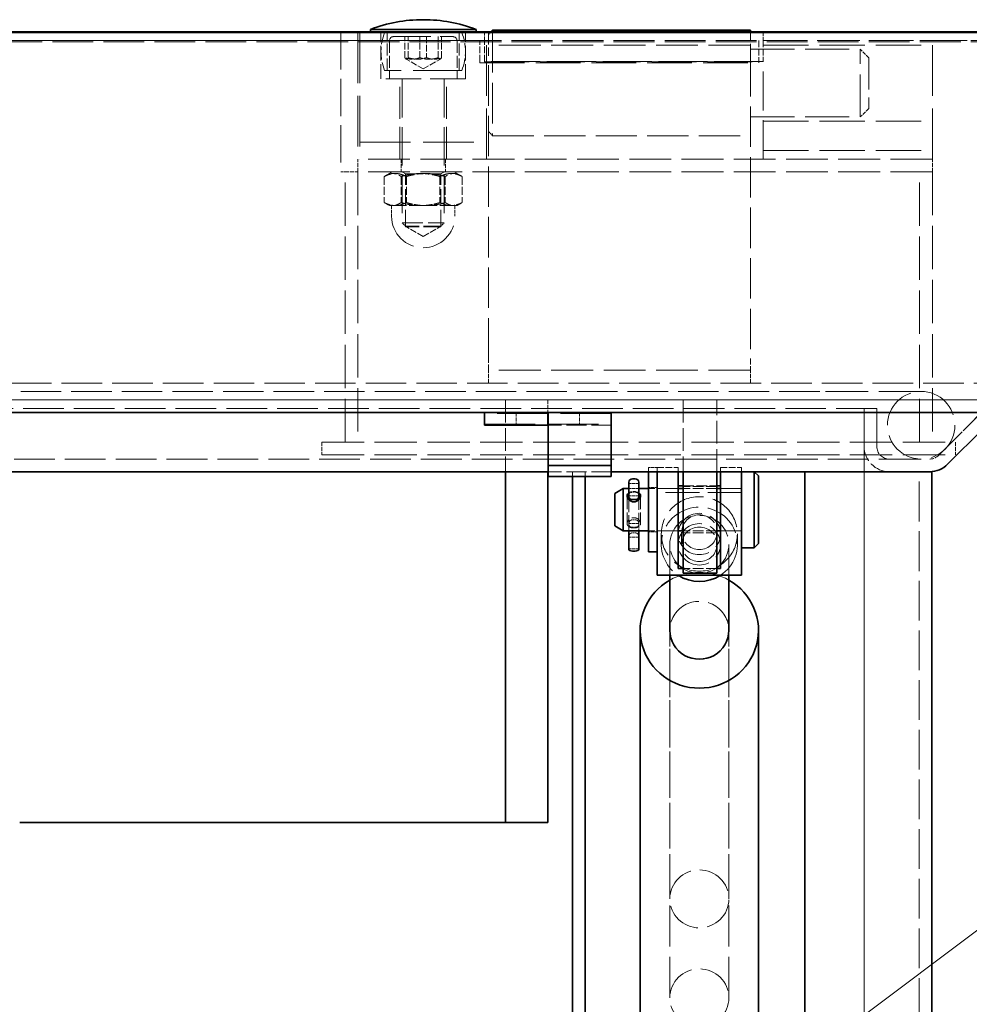
# Model space of a CAD drawing. Units: millimetres. Extents: x 0 to 3607, y 0 to 2100.
# Drawn here: x 2464 to 2689, y 1656 to 1889 of the extents above; entities that cross this region are included whole.
import ezdxf

# ---------------------------------------------------------------- set-up
doc = ezdxf.new("R2010")
doc.units = ezdxf.units.MM
doc.header["$LTSCALE"] = 5
doc.linetypes.add('DASHED_SPACE', pattern=[0.2067, 0.1654, -0.0413])
for name, color, linetype, lineweight, true_color in [('Kóta (ISO)', 5, 'Continuous', 9, 0x0000ff), ('Skrytá (ISO)', 7, 'DASHED_SPACE', 9, 0x0080c0), ('Značka (ISO)', 5, 'Continuous', 9, 0x0000ff)]:
    doc.layers.add(name, color=color, linetype=linetype, lineweight=lineweight, true_color=true_color)
doc.layers.add('Viditelná (ISO)', color=7, linetype='Continuous', lineweight=35)
doc.styles.add('Text popisu (ISO)', font='TAHOMA.TTF')
doc.styles.add('Text poznámky (ISO)', font='TAHOMA.TTF')
doc.dimstyles.new('Výchozí (ISO)', dxfattribs={"dimscale": 5, "dimtxt": 3.5, "dimasz": 2.5, "dimexe": 1, "dimexo": 0, "dimgap": 0.762, "dimtad": 1, "dimrnd": 1e-08, "dimtxsty": 'Text poznámky (ISO)', "dimcen": 0.09, "dimdle": 10, "dimclrd": 256, "dimclre": 256, "dimclrt": 256, "dimazin": 2, "dimtfac": 1.001486, "dimtmove": 0, "dimatfit": 3, "dimfxl": 1, "dimtolj": 1, "dimlwd": -1, "dimlwe": -1, "dimarcsym": 0})

# ---------------------------------------------------------------- blocks, each defined once
blk = doc.blocks.new('*D40')
at = {"layer": 'Defpoints', "color": 0, "transparency": 16777216}
for p in [(1864.13, 1788.42), (2663.84, 1788.42), (2663.84, 1552.89)]:
    blk.add_point(p, dxfattribs=at)
at = {"layer": 'Kóta (ISO)', "transparency": 16777216}
for p, q in [((1864.13, 1788.42), (1864.13, 1547.89)), ((2663.84, 1788.42), (2663.84, 1547.89)), ((2286.58, 1582.61), (2241.39, 1582.61)), ((2241.39, 1582.61), (2241.39, 1556.7)), ((2286.58, 1556.7), (2286.58, 1582.61)), ((2241.39, 1556.7), (2286.58, 1556.7)), ((1876.63, 1552.89), (2651.34, 1552.89))]:
    blk.add_line(p, q, dxfattribs=at)
for points in [[(1876.63, 1554.97), (1876.63, 1550.8), (1864.13, 1552.89)], [(2651.34, 1554.97), (2651.34, 1550.8), (2663.84, 1552.89)]]:
    blk.add_solid(points, dxfattribs=at)
at = {"layer": 'Kóta (ISO)', "transparency": 16777216, "insert": (2245.2, 1578.8), "char_height": 17.5, "attachment_point": 1, "style": 'Text poznámky (ISO)'}
blk.add_mtext('\\A1;800', dxfattribs=at)
blk = doc.blocks.new('Pozice3')
at = {"layer": 'Značka (ISO)'}
for p, q in [((530.967, 329.406), (542.021, 337.716)), ((542.021, 337.716), (557.771, 337.716)), ((530.667, 329.806), (528.969, 327.904)), ((531.268, 329.006), (530.667, 329.806)), ((530.967, 329.406), (528.969, 327.904)), ((528.969, 327.904), (531.268, 329.006))]:
    blk.add_line(p, q, dxfattribs=at)
at = {"layer": 'Značka (ISO)', "flags": 128}
blk.add_lwpolyline([(530.667, 329.806), (528.969, 327.904), (531.268, 329.006), (530.667, 329.806)], dxfattribs=at)
at = {"layer": 'Značka (ISO)'}
blk.add_solid([(530.667, 329.806), (528.969, 327.904), (531.268, 329.006), (530.667, 329.806)], dxfattribs=at)
at = {"layer": 'Značka (ISO)', "insert": (549.896, 344.5), "char_height": 5.25, "attachment_point": 5, "style": 'Text popisu (ISO)'}
blk.add_mtext('13', dxfattribs=at)

msp = doc.modelspace()

# ---------------------------------------------------------------- linework, layer by layer
at = {"layer": 'Skrytá (ISO)', "ltscale": 11.574518}
for p, q in [((2573.9871, 1886.4534), (1939.9871, 1886.4534)), ((1939.9871, 1884.5245), (2573.9871, 1884.5245))]:
    msp.add_line(p, q, dxfattribs=at)
at = {"layer": 'Skrytá (ISO)', "ltscale": 10.643445}
msp.add_line((2539.9871, 1886.4185), (2539.9871, 1853.4185), dxfattribs=at)
at = {"layer": 'Skrytá (ISO)', "ltscale": 14.513788}
for p, q in [((2543.9871, 1886.4185), (2543.9871, 1856.4185)), ((2544.4871, 1886.4185), (2544.4871, 1856.4185)), ((2574.4871, 1856.4185), (2574.4871, 1886.4185)), ((2679.9871, 1856.4185), (2679.9871, 1886.4185)), ((2544.4871, 1860.4185), (2574.4871, 1860.4185)), ((2603.9871, 1796.1852), (2573.9871, 1796.1852)), ((2573.9871, 1793.6516), (2603.9871, 1793.6516))]:
    msp.add_line(p, q, dxfattribs=at)
at = {"layer": 'Skrytá (ISO)', "ltscale": 0.039784}
for p, q in [((2546.9871, 1886.4185), (2546.9871, 1886.5232)), ((2571.9871, 1886.4185), (2571.9871, 1886.5232))]:
    msp.add_line(p, q, dxfattribs=at)
at = {"layer": 'Skrytá (ISO)', "ltscale": 4.190233}
for p, q in [((2549.4871, 1875.4185), (2549.4871, 1886.4185)), ((2569.4871, 1875.4185), (2569.4871, 1886.4185)), ((2588.9871, 1793.4184), (2588.9871, 1782.4184))]:
    msp.add_line(p, q, dxfattribs=at)
at = {"layer": 'Skrytá (ISO)', "ltscale": 3.428354}
for p, q in [((2550.9871, 1877.4185), (2550.9871, 1886.4185)), ((2567.9871, 1877.4185), (2567.9871, 1886.4185)), ((2551.4871, 1884.4185), (2551.4871, 1875.4185)), ((2567.4871, 1884.4185), (2567.4871, 1875.4185)), ((2663.8442, 1788.4184), (2663.8442, 1797.4184)), ((2663.8442, 1797.4184), (2663.8442, 1788.4184)), ((2666.8442, 1797.4184), (2666.8442, 1788.4184)), ((2666.8442, 1788.4184), (2666.8442, 1797.4184))]:
    msp.add_line(p, q, dxfattribs=at)
at = {"layer": 'Skrytá (ISO)', "ltscale": 1.077359}
for p, q in [((2573.9871, 1884.5245), (2573.9871, 1886.4534)), ((2639.9871, 1886.4534), (2639.9871, 1884.5245)), ((2664.9254, 1880.4185), (2662.9254, 1882.4185)), ((2664.9254, 1868.4185), (2662.9254, 1866.4185))]:
    msp.add_line(p, q, dxfattribs=at)
at = {"layer": 'Skrytá (ISO)', "ltscale": 0.325669}
msp.add_line((2574.9254, 1885.9185), (2575.5301, 1886.5232), dxfattribs=at)
at = {"layer": 'Skrytá (ISO)', "ltscale": 3.430601}
for p, q in [((2574.9254, 1886.4185), (2574.9254, 1880.8371)), ((2636.9254, 1880.8371), (2636.9254, 1886.4185))]:
    msp.add_line(p, q, dxfattribs=at)
at = {"layer": 'Skrytá (ISO)', "ltscale": 11.649061}
msp.add_line((2575.9254, 1886.5232), (2575.9254, 1861.9185), dxfattribs=at)
at = {"layer": 'Skrytá (ISO)', "ltscale": 0.150536}
msp.add_line((2636.9254, 1886.4185), (2636.9254, 1886.5232), dxfattribs=at)
at = {"layer": 'Skrytá (ISO)', "ltscale": 11.006363}
msp.add_line((2730.9877, 1886.4534), (2639.9871, 1886.4534), dxfattribs=at)
at = {"layer": 'Skrytá (ISO)', "ltscale": 11.685848}
for p, q in [((2722.9254, 1884.4905), (1805.0488, 1884.4905)), ((2722.9254, 1884.2115), (1805.0488, 1884.2115))]:
    msp.add_line(p, q, dxfattribs=at)
at = {"layer": 'Skrytá (ISO)', "ltscale": 10.639162}
msp.add_line((2552.4871, 1885.4185), (2566.4871, 1885.4185), dxfattribs=at)
at = {"layer": 'Skrytá (ISO)', "ltscale": 1.904597}
for p, q in [((2555.1474, 1880.4185), (2555.1474, 1885.4185)), ((2555.9477, 1880.4185), (2555.9477, 1885.4185)), ((2558.6868, 1880.4185), (2558.6868, 1885.4185)), ((2560.2874, 1885.4185), (2560.2874, 1880.4185)), ((2563.0264, 1880.4185), (2563.0264, 1885.4185)), ((2563.8267, 1880.4185), (2563.8267, 1885.4185)), ((2572.9254, 1879.5027), (2572.9254, 1884.4905)), ((2573.9871, 1879.5275), (2573.9871, 1884.5245)), ((2638.9254, 1884.4905), (2638.9254, 1879.5027)), ((2639.9871, 1884.5245), (2639.9871, 1879.5275)), ((2614.8442, 1783.4185), (2619.8442, 1783.4185)), ((2629.8442, 1783.4185), (2634.8442, 1783.4185)), ((2614.8442, 1778.4185), (2619.8442, 1778.4185)), ((2629.8442, 1778.4185), (2634.8442, 1778.4185)), ((2634.8442, 1778.4185), (2629.8442, 1778.4185)), ((2614.8442, 1768.4185), (2619.8442, 1768.4185)), ((2629.8442, 1768.4185), (2634.8442, 1768.4185)), ((2634.8442, 1768.4185), (2629.8442, 1768.4185))]:
    msp.add_line(p, q, dxfattribs=at)
at = {"layer": 'Skrytá (ISO)', "ltscale": 11.998065}
for p, q in [((2636.9254, 1883.4185), (2574.9254, 1883.4185)), ((2636.9254, 1806.4185), (2574.9254, 1806.4185))]:
    msp.add_line(p, q, dxfattribs=at)
at = {"layer": 'Skrytá (ISO)', "ltscale": 12.292768}
msp.add_line((2639.9871, 1884.5245), (2728.9191, 1884.5245), dxfattribs=at)
at = {"layer": 'Skrytá (ISO)', "ltscale": 12.901145}
for p, q in [((2639.9871, 1883.4185), (2679.9871, 1883.4185)), ((2639.9871, 1865.4185), (2679.9871, 1865.4185)), ((2639.9871, 1858.4185), (2679.9871, 1858.4185))]:
    msp.add_line(p, q, dxfattribs=at)
at = {"layer": 'Skrytá (ISO)', "ltscale": 12.578616}
for p, q in [((2636.9254, 1882.4185), (2662.9254, 1882.4185)), ((2636.9254, 1866.4185), (2662.9254, 1866.4185))]:
    msp.add_line(p, q, dxfattribs=at)
at = {"layer": 'Skrytá (ISO)', "ltscale": 12.159042}
for p, q in [((2662.9254, 1866.4185), (2662.9254, 1882.4185)), ((2677.3442, 1801.4184), (2653.3442, 1801.4184))]:
    msp.add_line(p, q, dxfattribs=at)
at = {"layer": 'Skrytá (ISO)', "ltscale": 1.786406}
for q in [(2555.4257, 1880.0967), (2563.5485, 1880.0967)]:
    msp.add_line((2559.4871, 1877.7519), q, dxfattribs=at)
at = {"layer": 'Skrytá (ISO)', "ltscale": 1.523657}
for p, q in [((2572.9254, 1879.5027), (2572.9254, 1879.2237)), ((2638.9254, 1879.5027), (2638.9254, 1879.2237))]:
    msp.add_line(p, q, dxfattribs=at)
at = {"layer": 'Skrytá (ISO)', "ltscale": 12.772134}
for p, q in [((2638.9254, 1879.5027), (2572.9254, 1879.5027)), ((2572.9254, 1879.2237), (2638.9254, 1879.2237)), ((2639.9871, 1879.5275), (2573.9871, 1879.5275)), ((2573.9871, 1879.4228), (2639.9871, 1879.4228))]:
    msp.add_line(p, q, dxfattribs=at)
at = {"layer": 'Skrytá (ISO)', "ltscale": 1.142718}
for p, q in [((2573.9871, 1879.5275), (2573.9871, 1879.4228)), ((2639.9871, 1879.5275), (2639.9871, 1879.4228)), ((2543.9871, 1853.4185), (2543.9871, 1856.4185)), ((2554.2371, 1856.4185), (2554.2371, 1853.4185)), ((2564.7371, 1856.4185), (2564.7371, 1853.4185)), ((2679.9871, 1853.4185), (2679.9871, 1856.4185)), ((2540.9871, 1853.4185), (2543.9871, 1853.4185)), ((2676.9871, 1853.4185), (2679.9871, 1853.4185)), ((2574.9254, 1803.4185), (2574.9254, 1806.4185)), ((2636.9254, 1803.4185), (2636.9254, 1806.4185)), ((2581.4871, 1796.4184), (2581.4871, 1793.4184)), ((2596.4871, 1796.4184), (2596.4871, 1793.4184)), ((2535.4871, 1789.4185), (2535.4871, 1786.4185)), ((2685.4871, 1789.4185), (2685.4871, 1786.4185)), ((2637.8442, 1782.4185), (2634.8442, 1782.4185))]:
    msp.add_line(p, q, dxfattribs=at)
at = {"layer": 'Skrytá (ISO)', "ltscale": 11.579216}
for p, q in [((2574.9254, 1809.2093), (2574.9254, 1880.8371)), ((2636.9254, 1880.8371), (2636.9254, 1809.2093))]:
    msp.add_line(p, q, dxfattribs=at)
at = {"layer": 'Skrytá (ISO)', "ltscale": 11.1293}
msp.add_line((2639.9871, 1856.4185), (2639.9871, 1879.4228), dxfattribs=at)
at = {"layer": 'Skrytá (ISO)', "ltscale": 9.119282}
msp.add_line((2664.9254, 1880.4185), (2664.9254, 1868.4185), dxfattribs=at)
at = {"layer": 'Skrytá (ISO)', "ltscale": 13.867841}
msp.add_line((2568.6114, 1877.4185), (2550.3628, 1877.4185), dxfattribs=at)
at = {"layer": 'Skrytá (ISO)', "ltscale": 10.132536}
msp.add_line((2569.4871, 1875.4185), (2549.4871, 1875.4185), dxfattribs=at)
at = {"layer": 'Skrytá (ISO)', "ltscale": 9.192066}
for p, q in [((2553.9871, 1856.4185), (2553.9871, 1875.4185)), ((2564.9871, 1856.4185), (2564.9871, 1875.4185))]:
    msp.add_line(p, q, dxfattribs=at)
at = {"layer": 'Skrytá (ISO)', "ltscale": 10.959466}
for p, q in [((2554.4871, 1875.3185), (2554.4871, 1841.3387)), ((2564.4871, 1875.3185), (2564.4871, 1841.3387))]:
    msp.add_line(p, q, dxfattribs=at)
at = {"layer": 'Skrytá (ISO)', "ltscale": 0.53863}
msp.add_line((2574.9254, 1862.9185), (2575.9254, 1861.9185), dxfattribs=at)
at = {"layer": 'Skrytá (ISO)', "ltscale": 11.804547}
msp.add_line((2575.9254, 1861.9185), (2636.9254, 1861.9185), dxfattribs=at)
at = {"layer": 'Skrytá (ISO)', "ltscale": 11.96288}
for p, q in [((2679.9871, 1856.4185), (2543.9871, 1856.4185)), ((2679.9871, 1853.4185), (2543.9871, 1853.4185))]:
    msp.add_line(p, q, dxfattribs=at)
at = {"layer": 'Skrytá (ISO)', "ltscale": 0.380839}
msp.add_line((2540.9871, 1853.4185), (2539.9871, 1853.4185), dxfattribs=at)
at = {"layer": 'Skrytá (ISO)', "ltscale": 12.392649}
for p, q in [((2540.9871, 1789.4185), (2540.9871, 1853.4185)), ((2543.9871, 1853.4185), (2543.9871, 1789.4185)), ((2676.9871, 1789.4185), (2676.9871, 1853.4185)), ((2679.9871, 1853.4185), (2679.9871, 1789.4185))]:
    msp.add_line(p, q, dxfattribs=at)
at = {"layer": 'Skrytá (ISO)', "ltscale": 0.687271}
for p, q in [((2552.1871, 1853.4185), (2550.6244, 1852.5163)), ((2566.7871, 1853.4185), (2568.3498, 1852.5163))]:
    msp.add_line(p, q, dxfattribs=at)
at = {"layer": 'Skrytá (ISO)', "ltscale": 0.357031}
for p, q in [((2555.2991, 1852.9498), (2554.4872, 1853.4185)), ((2563.6751, 1852.9498), (2564.487, 1853.4185))]:
    msp.add_line(p, q, dxfattribs=at)
at = {"layer": 'Skrytá (ISO)', "ltscale": 5.011915}
for p, q in [((2555.2991, 1852.9498), (2563.6751, 1852.9498)), ((2563.6751, 1840.5155), (2555.2991, 1840.5155))]:
    msp.add_line(p, q, dxfattribs=at)
at = {"layer": 'Skrytá (ISO)', "ltscale": 4.736595}
for p, q in [((2555.2991, 1840.5155), (2555.2991, 1852.9498)), ((2563.6751, 1840.5155), (2563.6751, 1852.9498))]:
    msp.add_line(p, q, dxfattribs=at)
at = {"layer": 'Skrytá (ISO)', "ltscale": 2.349074}
for p, q in [((2550.2781, 1852.2999), (2550.2781, 1846.1331)), ((2554.2535, 1852.2999), (2554.2535, 1846.1331)), ((2555.5117, 1852.2999), (2555.5117, 1846.1331)), ((2563.4625, 1852.2999), (2563.4625, 1846.1331)), ((2564.7207, 1852.2999), (2564.7207, 1846.1331)), ((2568.6961, 1852.2999), (2568.6961, 1846.1331))]:
    msp.add_line(p, q, dxfattribs=at)
at = {"layer": 'Skrytá (ISO)', "ltscale": 0.379361}
for p, q in [((2551.4871, 1845.4185), (2550.6244, 1845.9166)), ((2567.4871, 1845.4185), (2568.3498, 1845.9166))]:
    msp.add_line(p, q, dxfattribs=at)
at = {"layer": 'Skrytá (ISO)', "ltscale": 1.835476}
msp.add_line((2551.4871, 1845.4185), (2552.8949, 1845.4185), dxfattribs=at)
at = {"layer": 'Skrytá (ISO)', "ltscale": 0.952248}
for p, q in [((2551.9871, 1845.4185), (2551.9871, 1842.9185)), ((2566.9871, 1845.4185), (2566.9871, 1842.9185))]:
    msp.add_line(p, q, dxfattribs=at)
at = {"layer": 'Skrytá (ISO)', "ltscale": 3.19125}
for p, q in [((2552.8949, 1845.4185), (2560.1162, 1845.4185)), ((2560.1162, 1845.4185), (2566.7084, 1845.4185))]:
    msp.add_line(p, q, dxfattribs=at)
at = {"layer": 'Skrytá (ISO)', "ltscale": 1.355674}
msp.add_line((2566.7084, 1845.4185), (2567.4871, 1845.4185), dxfattribs=at)
at = {"layer": 'Skrytá (ISO)', "ltscale": 5.983681}
msp.add_line((2554.4871, 1841.3387), (2564.4871, 1841.3387), dxfattribs=at)
at = {"layer": 'Skrytá (ISO)', "ltscale": 0.495625}
for p, q in [((2555.4073, 1840.4185), (2554.4871, 1841.3387)), ((2563.5669, 1840.4185), (2564.4871, 1841.3387))]:
    msp.add_line(p, q, dxfattribs=at)
at = {"layer": 'Skrytá (ISO)', "ltscale": 1.842079}
for q in [(2555.2991, 1840.5155), (2563.6751, 1840.5155)]:
    msp.add_line((2559.4871, 1838.0976), q, dxfattribs=at)
at = {"layer": 'Skrytá (ISO)', "ltscale": 4.882456}
msp.add_line((2563.5669, 1840.4185), (2555.4073, 1840.4185), dxfattribs=at)
at = {"layer": 'Skrytá (ISO)', "ltscale": 1.71525}
for p, q in [((2574.9254, 1806.4185), (2574.9254, 1809.2093)), ((2636.9254, 1809.2093), (2636.9254, 1806.4185))]:
    msp.add_line(p, q, dxfattribs=at)
at = {"layer": 'Skrytá (ISO)', "ltscale": 11.606899}
for p, q in [((1814.1472, 1803.4185), (2713.827, 1803.4185)), ((2713.827, 1799.4185), (1814.1472, 1799.4185))]:
    msp.add_line(p, q, dxfattribs=at)
at = {"layer": 'Skrytá (ISO)', "ltscale": 11.537217}
msp.add_line((1804.9241, 1799.4184), (2723.0501, 1799.4184), dxfattribs=at)
at = {"layer": 'Skrytá (ISO)', "ltscale": 11.581259}
msp.add_line((2653.3442, 1801.4184), (1875.3442, 1801.4184), dxfattribs=at)
at = {"layer": 'Skrytá (ISO)', "ltscale": 6.475922}
for p, q in [((2578.9871, 1799.4185), (2578.9871, 1782.4184)), ((2620.9871, 1799.4185), (2620.9871, 1782.4184)), ((2628.9871, 1782.4184), (2628.9871, 1799.4185))]:
    msp.add_line(p, q, dxfattribs=at)
at = {"layer": 'Skrytá (ISO)', "ltscale": 1.142772}
msp.add_line((2588.9871, 1799.4185), (2588.9871, 1796.4184), dxfattribs=at)
at = {"layer": 'Skrytá (ISO)', "ltscale": 11.635787}
msp.add_line((2666.8442, 1797.4184), (1861.13, 1797.4184), dxfattribs=at)
at = {"layer": 'Skrytá (ISO)', "ltscale": 9.522476}
for p, q in [((2681.4803, 1786.2971), (2692.8442, 1797.661)), ((2692.8442, 1797.661), (2681.4803, 1786.2971))]:
    msp.add_line(p, q, dxfattribs=at)
at = {"layer": 'Skrytá (ISO)', "ltscale": 5.675896}
for p, q in [((2603.9871, 1793.4184), (2589.0871, 1793.4184)), ((2603.9871, 1782.4184), (2589.0871, 1782.4184))]:
    msp.add_line(p, q, dxfattribs=at)
at = {"layer": 'Skrytá (ISO)', "ltscale": 12.094824}
for p, q in [((2535.4871, 1789.4185), (2685.4871, 1789.4185)), ((2535.4871, 1786.4185), (2685.4871, 1786.4185))]:
    msp.add_line(p, q, dxfattribs=at)
at = {"layer": 'Skrytá (ISO)', "ltscale": 11.649506}
msp.add_line((1848.6152, 1785.4184), (2679.3589, 1785.4184), dxfattribs=at)
at = {"layer": 'Skrytá (ISO)', "ltscale": 1.718162}
for p, q in [((2612.8442, 1782.4184), (2612.8442, 1783.4185)), ((2614.8442, 1782.4184), (2614.8442, 1783.4185)), ((2614.8442, 1782.4184), (2614.8442, 1783.4185)), ((2619.8442, 1783.4185), (2619.8442, 1782.4184)), ((2629.8442, 1782.4184), (2629.8442, 1783.4185)), ((2634.8442, 1783.4185), (2634.8442, 1782.4184))]:
    msp.add_line(p, q, dxfattribs=at)
at = {"layer": 'Skrytá (ISO)', "ltscale": 0.761779}
for p, q in [((2614.8442, 1783.4185), (2612.8442, 1783.4185)), ((2614.8442, 1778.6685), (2612.8442, 1778.6685)), ((2614.8442, 1768.1685), (2612.8442, 1768.1685))]:
    msp.add_line(p, q, dxfattribs=at)
at = {"layer": 'Skrytá (ISO)', "ltscale": 0.4182}
for p, q in [((2594.8442, 1782.4184), (2594.8442, 1781.3203)), ((2597.8442, 1782.4184), (2597.8442, 1781.3203))]:
    msp.add_line(p, q, dxfattribs=at)
at = {"layer": 'Skrytá (ISO)', "ltscale": 0.019086}
msp.add_line((2637.8442, 1782.4184), (2637.8442, 1782.4185), dxfattribs=at)
at = {"layer": 'Skrytá (ISO)'}
msp.add_line((2637.8444, 1782.4184), (2637.8442, 1782.4185), dxfattribs=at)
at = {"layer": 'Skrytá (ISO)', "ltscale": 11.369134}
for p, q in [((2663.8442, 1782.4184), (2663.8442, 1594.4184)), ((2676.8442, 1594.4184), (2676.8442, 1782.4184))]:
    msp.add_line(p, q, dxfattribs=at)
at = {"layer": 'Skrytá (ISO)', "ltscale": 0.87606}
for p, q in [((2610.4942, 1779.5961), (2608.1942, 1779.5961)), ((2610.4942, 1778.4185), (2608.1942, 1778.4185)), ((2610.4942, 1776.6832), (2608.1942, 1776.6832)), ((2610.4942, 1770.1539), (2608.1942, 1770.1539)), ((2610.4942, 1766.9311), (2608.1942, 1766.9311)), ((2610.4942, 1764.1328), (2608.1942, 1764.1328))]:
    msp.add_line(p, q, dxfattribs=at)
at = {"layer": 'Skrytá (ISO)', "ltscale": 2.666475}
for p, q in [((2619.8442, 1778.4185), (2612.8442, 1778.4185)), ((2619.8442, 1768.4185), (2612.8442, 1768.4185))]:
    msp.add_line(p, q, dxfattribs=at)
at = {"layer": 'Skrytá (ISO)', "ltscale": 3.047415}
for p, q in [((2620.9871, 1779.1129), (2628.9871, 1779.1129)), ((2628.9871, 1778.9185), (2620.9871, 1778.9185)), ((2628.9871, 1778.4185), (2620.9871, 1778.4185)), ((2628.9871, 1768.4185), (2620.9871, 1768.4185)), ((2628.9871, 1767.9185), (2620.9871, 1767.9185)), ((2628.9871, 1759.5364), (2620.9871, 1759.5364))]:
    msp.add_line(p, q, dxfattribs=at)
at = {"layer": 'Skrytá (ISO)', "ltscale": 3.809293}
for p, q in [((2607.7442, 1776.6832), (2607.7442, 1770.1539)), ((2610.9442, 1776.6832), (2610.9442, 1770.1539))]:
    msp.add_line(p, q, dxfattribs=at)
at = {"layer": 'Skrytá (ISO)', "ltscale": 0.262748}
for p, q in [((2609.6892, 1777.5542), (2608.9992, 1777.5542)), ((2609.6892, 1771.0249), (2608.9992, 1771.0249)), ((2608.9992, 1769.2828), (2609.6892, 1769.2828)), ((2609.6892, 1767.9415), (2608.9992, 1767.9415))]:
    msp.add_line(p, q, dxfattribs=at)
at = {"layer": 'Skrytá (ISO)', "ltscale": 9.675858}
msp.add_line((2634.8442, 1777.4754), (2614.8442, 1777.4754), dxfattribs=at)
at = {"layer": 'Skrytá (ISO)', "ltscale": 3.479162}
for p, q in [((2608.1942, 1775.7588), (2608.1942, 1769.7953)), ((2610.4942, 1769.7953), (2610.4942, 1775.7588))]:
    msp.add_line(p, q, dxfattribs=at)
at = {"layer": 'Skrytá (ISO)', "ltscale": 0.595421}
for p, q in [((2608.1942, 1769.7953), (2608.1942, 1768.4185)), ((2610.4942, 1768.4185), (2610.4942, 1769.7953))]:
    msp.add_line(p, q, dxfattribs=at)
at = {"layer": 'Skrytá (ISO)', "ltscale": 4.571172}
for p, q in [((2615.8442, 1765.2308), (2615.8442, 1767.6871)), ((2633.8442, 1765.2308), (2633.8442, 1767.6871))]:
    msp.add_line(p, q, dxfattribs=at)
at = {"layer": 'Skrytá (ISO)', "ltscale": 5.33305}
for p, q in [((2620.6562, 1768.0965), (2620.6562, 1765.2308)), ((2629.0322, 1768.0965), (2629.0322, 1765.2308))]:
    msp.add_line(p, q, dxfattribs=at)
at = {"layer": 'Skrytá (ISO)', "ltscale": 11.552641}
for p, q in [((2617.8442, 1757.8988), (2617.8442, 1765.2308)), ((2631.8442, 1757.8988), (2631.8442, 1765.2308))]:
    msp.add_line(p, q, dxfattribs=at)
at = {"layer": 'Skrytá (ISO)', "ltscale": 11.749257}
for p, q in [((2617.8442, 1657.8911), (2617.8442, 1744.8861)), ((2631.8442, 1657.8911), (2631.8442, 1744.8861))]:
    msp.add_line(p, q, dxfattribs=at)
at = {"layer": 'Skrytá (ISO)', "ltscale": 11.559274}
for p, q in [((2617.8442, 1681.3062), (2617.8442, 1744.8861)), ((2631.8442, 1681.3062), (2631.8442, 1744.8861))]:
    msp.add_line(p, q, dxfattribs=at)
at = {"layer": 'Skrytá (ISO)', "ltscale": 12.159042}
msp.add_circle((2677.3442, 1793.4184), 8, dxfattribs=at)
at = {"layer": 'Skrytá (ISO)', "ltscale": 3.514264}
for centre, start, end in [((2561.4871, 1881.9185), 157.975687, 202.024313), ((2557.4871, 1881.9185), 337.975687, 22.024313)]:
    msp.add_arc(centre, 12, start, end, dxfattribs=at)
at = {"layer": 'Skrytá (ISO)', "ltscale": 0.598278}
for centre, start, end in [((2552.4871, 1884.4185), 90, 180), ((2566.4871, 1884.4185), 0, 90)]:
    msp.add_arc(centre, 1, start, end, dxfattribs=at)
at = {"layer": 'Skrytá (ISO)', "ltscale": 0.059738}
for centre, start, end in [((2554.3871, 1875.3185), 0, 90), ((2564.5871, 1875.3185), 90, 180)]:
    msp.add_arc(centre, 0.1, start, end, dxfattribs=at)
at = {"layer": 'Skrytá (ISO)', "ltscale": 11.399102}
msp.add_arc((2559.4871, 1842.9185), 7.5, 180, 0, dxfattribs=at)
at = {"layer": 'Skrytá (ISO)', "ltscale": 4.365691}
msp.add_arc((2669.8442, 1788.4184), 6, 180, 270, dxfattribs=at)
msp.add_arc((2669.8442, 1788.4184), 6, 180, 270, dxfattribs=at)
at = {"layer": 'Skrytá (ISO)', "ltscale": 2.182795}
msp.add_arc((2669.8442, 1788.4184), 3, 180, 270, dxfattribs=at)
msp.add_arc((2669.8442, 1788.4184), 3, 180, 270, dxfattribs=at)
at = {"layer": 'Skrytá (ISO)', "ltscale": 1.20911}
msp.add_arc((2679.3589, 1788.4184), 3, 270, 315, dxfattribs=at)
msp.add_arc((2679.3589, 1788.4184), 3, 270, 315, dxfattribs=at)
at = {"layer": 'Skrytá (ISO)', "ltscale": 0.489288}
for centre, major_axis, start_param, end_param in [((2608.9992, 1777.0782), (0.805, 0), 1.57079633, 3.14159265), ((2609.6892, 1777.0782), (-0.805, 0), 3.14159265, 4.71238898)]:
    msp.add_ellipse(centre, major_axis=major_axis, ratio=0.59139416, start_param=start_param, end_param=end_param, dxfattribs=at)
at = {"layer": 'Skrytá (ISO)', "ltscale": 10.943138}
msp.add_ellipse((2624.8442, 1767.6871), major_axis=(9, 0), ratio=0.97882599, dxfattribs=at)
at = {"layer": 'Skrytá (ISO)', "ltscale": 11.120497}
msp.add_ellipse((2624.8442, 1765.2308), major_axis=(-9, 0), ratio=0.97882599, start_param=2.15838161, end_param=7.26639635, dxfattribs=at)
at = {"layer": 'Skrytá (ISO)', "ltscale": 10.639162}
for centre, major_axis in [((2624.8442, 1765.2308), (-7, 0)), ((2624.8442, 1681.3062), (-7, 0)), ((2624.8442, 1657.8911), (7, 0))]:
    msp.add_ellipse(centre, major_axis=major_axis, ratio=0.97882599, dxfattribs=at)
at = {"layer": 'Skrytá (ISO)', "ltscale": 10.132536}
for centre in [(2624.8442, 1767.6871), (2624.8442, 1765.2308)]:
    msp.add_ellipse(centre, major_axis=(-5, 0), ratio=0.97882599, dxfattribs=at)
at = {"layer": 'Skrytá (ISO)', "ltscale": 12.730517}
for centre in [(2624.8442, 1768.0965), (2624.8442, 1765.2308)]:
    msp.add_ellipse(centre, major_axis=(4.188, 0), ratio=0.97882599, dxfattribs=at)
at = {"layer": 'Skrytá (ISO)', "ltscale": 0.48569}
for centre, major_axis, ratio, start_param, end_param in [((2608.9992, 1770.3179), (0.805, 0), 0.8782098, 1.57079633, 3.14159265), ((2608.9992, 1769.7953), (0.805, 0), 0.63661997, 3.14159265, 4.71238898), ((2609.6892, 1770.3179), (-0.805, 0), 0.8782098, 3.14159265, 4.71238898), ((2609.6892, 1769.7953), (-0.805, 0), 0.63661997, 1.57079633, 3.14159265)]:
    msp.add_ellipse(centre, major_axis=major_axis, ratio=ratio, start_param=start_param, end_param=end_param, dxfattribs=at)
at = {"layer": 'Skrytá (ISO)', "ltscale": 0.481594}
for centre, major_axis, start_param, end_param in [((2608.9992, 1767.1841), (-0.805, 0), 4.71238898, 6.28318531), ((2609.6892, 1767.1841), (0.805, 0), 0, 1.57079633)]:
    msp.add_ellipse(centre, major_axis=major_axis, ratio=0.94087856, start_param=start_param, end_param=end_param, dxfattribs=at)
at = {"layer": 'Skrytá (ISO)', "ltscale": 5.584762}
msp.add_ellipse((2624.8442, 1744.8861), major_axis=(14, 0), ratio=0.97882599, start_param=1.04719755, end_param=2.0943951, dxfattribs=at)
at = {"layer": 'Skrytá (ISO)', "ltscale": 10.639162}
msp.add_ellipse((2624.8442, 1744.8861), major_axis=(-7, 0), ratio=0.97882599, start_param=3.14159265, end_param=6.28318531, dxfattribs=at)
at = {"layer": 'Skrytá (ISO)', "ltscale": 1.786404}
for points in [[(2558.6868, 1880.4185), (2556.9171, 1879.7519), (2555.1474, 1880.4185)], [(2555.1474, 1880.4185), (2555.5476, 1879.7519), (2555.9477, 1880.4185)], [(2555.9477, 1880.4185), (2558.1176, 1879.7519), (2560.2874, 1880.4185)], [(2563.0264, 1880.4185), (2560.8566, 1879.7519), (2558.6868, 1880.4185)], [(2560.2874, 1880.4185), (2562.0571, 1879.7519), (2563.8267, 1880.4185)], [(2563.8267, 1880.4185), (2563.4266, 1879.7519), (2563.0264, 1880.4185)]]:
    msp.add_rational_spline(points, [1, 1.15470053838, 1], degree=2, dxfattribs=at)
at = {"layer": 'Skrytá (ISO)', "ltscale": 3.572908}
for points in [[(2555.5117, 1852.2999), (2552.8949, 1853.6332), (2550.2781, 1852.2999)], [(2550.2781, 1852.2999), (2552.2658, 1853.6332), (2554.2535, 1852.2999)], [(2554.2535, 1852.2999), (2558.858, 1853.6332), (2563.4625, 1852.2999)], [(2564.7207, 1852.2999), (2560.1162, 1853.6332), (2555.5117, 1852.2999)], [(2563.4625, 1852.2999), (2566.0793, 1853.6332), (2568.6961, 1852.2999)], [(2568.6961, 1852.2999), (2566.7084, 1853.6332), (2564.7207, 1852.2999)]]:
    msp.add_rational_spline(points, [1, 1.15470053838, 1], degree=2, dxfattribs=at)
at = {"layer": 'Skrytá (ISO)', "ltscale": 1.786353}
for points in [[(2550.2781, 1846.1331), (2551.6804, 1845.4185), (2552.8949, 1845.4185)], [(2552.2658, 1845.4185), (2551.3433, 1845.4185), (2550.2781, 1846.1331)], [(2554.2535, 1846.1331), (2553.1883, 1845.4185), (2552.2658, 1845.4185)], [(2552.8949, 1845.4185), (2554.1094, 1845.4185), (2555.5117, 1846.1331)], [(2558.858, 1845.4185), (2556.721, 1845.4185), (2554.2535, 1846.1331)], [(2555.5117, 1846.1331), (2557.9792, 1845.4185), (2560.1162, 1845.4185)], [(2563.4625, 1846.1331), (2560.9949, 1845.4185), (2558.858, 1845.4185)], [(2560.1162, 1845.4185), (2562.2532, 1845.4185), (2564.7207, 1846.1331)], [(2566.0793, 1845.4185), (2564.8648, 1845.4185), (2563.4625, 1846.1331)], [(2564.7207, 1846.1331), (2565.7859, 1845.4185), (2566.7084, 1845.4185)], [(2568.6961, 1846.1331), (2567.2937, 1845.4185), (2566.0793, 1845.4185)], [(2566.7084, 1845.4185), (2567.6309, 1845.4185), (2568.6961, 1846.1331)]]:
    msp.add_rational_spline(points, [1, 1.0379548493, 1], degree=2, dxfattribs=at)
at = {"layer": 'Skrytá (ISO)', "ltscale": 0.984241}
msp.add_open_spline([(2608.1942, 1777.4439), (2608.2004, 1777.4478), (2608.2066, 1777.4517), (2608.3541, 1777.541), (2608.5331, 1777.611), (2608.9268, 1777.7019), (2609.1417, 1777.7234), (2609.5467, 1777.7234), (2609.7616, 1777.7019), (2610.1553, 1777.611), (2610.3343, 1777.541), (2610.4818, 1777.4517), (2610.488, 1777.4478), (2610.4942, 1777.4439)], degree=3, knots=[0.361697095, 0.361697095, 0.361697095, 0.361697095, 0.364381403, 0.364381403, 0.42512745, 0.42512745, 0.485873498, 0.485873498, 0.546619545, 0.546619545, 0.607365592, 0.607365592, 0.6100499, 0.6100499, 0.6100499, 0.6100499], dxfattribs=at)
at = {"layer": 'Skrytá (ISO)', "ltscale": 3.854628}
msp.add_open_spline([(2609.3442, 1769.1137), (2609.5467, 1769.1137), (2609.7616, 1769.1352), (2610.1553, 1769.2261), (2610.3343, 1769.296), (2610.6168, 1769.4672), (2610.7397, 1769.5801), (2610.9035, 1769.8466), (2610.9442, 1770.0006), (2610.9442, 1770.3072), (2610.9035, 1770.4788), (2610.7397, 1770.8089), (2610.6168, 1770.9671), (2610.3343, 1771.2239), (2610.1553, 1771.3401), (2609.7616, 1771.4972), (2609.5467, 1771.5374), (2609.1417, 1771.5374), (2608.9268, 1771.4972), (2608.5331, 1771.3401), (2608.3541, 1771.2239), (2608.0716, 1770.9671), (2607.9487, 1770.8089), (2607.785, 1770.4788), (2607.7442, 1770.3072), (2607.7442, 1770.0006), (2607.785, 1769.8466), (2607.9487, 1769.5801), (2608.0716, 1769.4672), (2608.3541, 1769.296), (2608.5331, 1769.2261), (2608.9268, 1769.1352), (2609.1417, 1769.1137), (2609.3442, 1769.1137)], degree=3, knots=[0, 0, 0, 0, 0.060746047, 0.060746047, 0.121492094, 0.121492094, 0.182214421, 0.182214421, 0.242936749, 0.242936749, 0.303659076, 0.303659076, 0.364381403, 0.364381403, 0.42512745, 0.42512745, 0.485873498, 0.485873498, 0.546619545, 0.546619545, 0.607365592, 0.607365592, 0.668087919, 0.668087919, 0.728810246, 0.728810246, 0.789532574, 0.789532574, 0.850254901, 0.850254901, 0.911000948, 0.911000948, 0.971746995, 0.971746995, 0.971746995, 0.971746995], dxfattribs=at)
at = {"layer": 'Viditelná (ISO)'}
for p, q in [((2559.5087, 1889.4185), (2559.4655, 1889.4185)), ((1795.9871, 1886.4185), (2731.9871, 1886.4185)), ((1798.9853, 1886.5232), (2728.9889, 1886.5232)), ((2571.9871, 1887.1185), (2546.9871, 1887.1185)), ((2546.9871, 1886.5232), (2546.9871, 1887.1185)), ((2571.9871, 1886.5232), (2571.9871, 1887.1185)), ((2575.5301, 1886.5232), (2575.9254, 1886.9185)), ((2575.9254, 1886.9185), (2575.9254, 1886.5232)), ((2575.9254, 1886.9185), (2636.9254, 1886.9185)), ((2636.9254, 1886.5232), (2636.9254, 1886.9185)), ((2573.9871, 1796.4184), (1953.9871, 1796.4184)), ((2588.9871, 1796.4184), (2573.9871, 1796.4184)), ((2573.9871, 1793.4184), (2573.9871, 1796.4184)), ((2588.9871, 1796.4184), (2589.0771, 1796.4184)), ((2588.9871, 1793.4184), (2588.9871, 1796.4184)), ((2589.0771, 1793.4184), (2589.0771, 1796.4184)), ((2589.0771, 1796.4184), (2589.0871, 1796.4184)), ((2589.0871, 1795.6146), (2589.0871, 1796.4184)), ((2589.0871, 1796.4184), (2603.9871, 1796.4184)), ((2589.0871, 1783.9184), (2589.0871, 1795.6146)), ((2702.5921, 1796.4184), (2603.9871, 1796.4184)), ((2603.9871, 1795.6146), (2603.9871, 1796.4184)), ((2603.9871, 1783.9184), (2603.9871, 1795.6146)), ((2573.9871, 1793.4184), (2588.9871, 1793.4184)), ((2589.0771, 1793.4184), (2588.9871, 1793.4184)), ((2589.0871, 1793.4184), (2589.0771, 1793.4184)), ((2691.9871, 1792.5613), (2683.6016, 1784.1758)), ((2683.6016, 1784.1758), (2691.9871, 1792.5613)), ((2589.0871, 1783.9184), (2603.9871, 1783.9184)), ((2589.0871, 1781.3203), (2589.0871, 1783.9184)), ((2603.9871, 1781.3203), (2603.9871, 1783.9184)), ((2589.0871, 1782.4184), (1953.9871, 1782.4184)), ((2578.9871, 1782.4184), (2578.9871, 1699.4185)), ((2588.9871, 1782.4184), (2588.9871, 1699.4185)), ((2589.0871, 1781.3203), (2603.9871, 1781.3203)), ((2594.8442, 1781.3203), (2594.8442, 1594.4184)), ((2597.8442, 1781.3203), (2597.8442, 1594.4184)), ((2649.8442, 1782.4184), (2603.9871, 1782.4184)), ((2609.6892, 1780.7461), (2608.9992, 1780.7461)), ((2612.8442, 1763.4185), (2612.8442, 1782.4184)), ((2614.8442, 1763.6303), (2614.8442, 1782.4184)), ((2614.8442, 1763.6303), (2614.8442, 1782.4184)), ((2619.8442, 1782.4184), (2619.8442, 1763.6303)), ((2620.9871, 1782.4184), (2620.9871, 1773.4185)), ((2628.9871, 1773.4185), (2628.9871, 1782.4184)), ((2629.8442, 1763.6303), (2629.8442, 1782.4184)), ((2634.8442, 1782.4184), (2634.8442, 1763.6303)), ((2637.8442, 1764.4185), (2637.8442, 1782.4184)), ((2638.8442, 1781.4185), (2637.8444, 1782.4184)), ((2638.8442, 1781.4185), (2638.8442, 1765.4185)), ((2649.8442, 1782.4184), (2673.8442, 1782.4184)), ((2649.8442, 1782.4184), (2649.8442, 1594.4184)), ((2673.8442, 1782.4184), (2676.2081, 1782.4184)), ((2679.3589, 1782.4184), (2676.2081, 1782.4184)), ((2679.3589, 1782.4184), (2679.8442, 1782.4184)), ((2679.8442, 1782.4184), (2679.8442, 1594.4184)), ((2604.8442, 1777.2638), (2606.8442, 1778.4185)), ((2606.8442, 1778.4185), (2606.8442, 1768.4185)), ((2608.1942, 1778.4185), (2606.8442, 1778.4185)), ((2608.1942, 1776.9851), (2608.1942, 1779.9411)), ((2610.4942, 1779.9411), (2610.4942, 1776.9851)), ((2612.8442, 1778.4185), (2610.4942, 1778.4185)), ((2619.8442, 1779.1129), (2620.9871, 1779.1129)), ((2620.9871, 1778.4185), (2619.8442, 1778.4185)), ((2628.9871, 1779.1129), (2629.8442, 1779.1129)), ((2629.8442, 1778.4185), (2628.9871, 1778.4185)), ((2604.8442, 1769.5732), (2604.8442, 1777.2638)), ((2608.1942, 1776.9851), (2608.1942, 1776.5555)), ((2608.1942, 1776.5555), (2608.1942, 1775.7588)), ((2610.4942, 1776.5555), (2610.4942, 1776.9851)), ((2610.4942, 1775.7588), (2610.4942, 1776.5555)), ((2609.6892, 1775.8122), (2608.9992, 1775.8122)), ((2620.9871, 1758.4185), (2620.9871, 1773.4185)), ((2628.9871, 1773.4185), (2628.9871, 1758.4185)), ((2604.8442, 1769.5732), (2606.8442, 1768.4185)), ((2612.8442, 1768.4185), (2606.8442, 1768.4185)), ((2608.1942, 1768.4185), (2608.1942, 1764.0055)), ((2610.4942, 1764.0055), (2610.4942, 1768.4185)), ((2620.9871, 1768.4185), (2619.8442, 1768.4185)), ((2629.8442, 1768.4185), (2628.9871, 1768.4185)), ((2637.8442, 1764.4185), (2634.8442, 1764.4185)), ((2638.8442, 1765.4185), (2637.8442, 1764.4185)), ((2609.6892, 1763.6242), (2608.9992, 1763.6242)), ((2614.8442, 1763.4185), (2612.8442, 1763.4185)), ((2614.8442, 1763.6303), (2614.8442, 1757.8988)), ((2619.8442, 1759.5364), (2619.8442, 1763.6303)), ((2629.8442, 1763.6303), (2629.8442, 1759.5364)), ((2634.8442, 1757.8988), (2634.8442, 1763.6303)), ((2614.8442, 1757.8988), (2634.8442, 1757.8988)), ((2617.8442, 1744.8861), (2617.8442, 1757.8988)), ((2620.9871, 1759.5364), (2619.8442, 1759.5364)), ((2628.9871, 1758.4185), (2620.9871, 1758.4185)), ((2629.8442, 1759.5364), (2628.9871, 1759.5364)), ((2631.8442, 1744.8861), (2631.8442, 1757.8988)), ((2610.8442, 1641.1062), (2610.8442, 1744.8861)), ((2638.8442, 1641.1062), (2638.8442, 1744.8861)), ((2578.9871, 1699.4185), (2463.9871, 1699.4185)), ((2588.9871, 1699.4185), (2578.9871, 1699.4185))]:
    msp.add_line(p, q, dxfattribs=at)
for centre, radius, start, end in [((2559.4655, 1854.4185), 35, 90, 110.886979), ((2559.5087, 1854.4185), 35, 69.113021, 90), ((2679.3589, 1788.4184), 6, 270, 315), ((2679.3589, 1788.4184), 6, 270, 315), ((2608.9992, 1779.9411), 0.805, 90, 180), ((2609.6892, 1779.9411), 0.805, 0, 90)]:
    msp.add_arc(centre, radius, start, end, dxfattribs=at)
for centre, major_axis, ratio, start_param, end_param in [((2608.9992, 1776.5555), (0.805, 0), 0.92343561, 3.14159265, 4.71238898), ((2609.6892, 1776.5555), (-0.805, 0), 0.92343561, 1.57079633, 3.14159265), ((2608.9992, 1764.0055), (-0.805, 0), 0.47368903, 0, 1.57079633), ((2609.6892, 1764.0055), (0.805, 0), 0.47368903, 4.71238898, 6.28318531), ((2624.8442, 1765.2308), (-9, 0), 0.97882599, 0.98321104, 2.15838161), ((2624.8442, 1744.8861), (14, 0), 0.97882599, 2.0943951, 7.33038286), ((2624.8442, 1744.8861), (7, 0), 0.97882599, 3.14159265, 6.28318531)]:
    msp.add_ellipse(centre, major_axis=major_axis, ratio=ratio, start_param=start_param, end_param=end_param, dxfattribs=at)
for points, knots in [([(2609.3442, 1775.2997), (2609.1417, 1775.2997), (2608.9268, 1775.3399), (2608.5331, 1775.497), (2608.3541, 1775.6132), (2608.0716, 1775.87), (2607.9487, 1776.0282), (2607.785, 1776.3583), (2607.7442, 1776.5299), (2607.7442, 1776.8365), (2607.785, 1776.9905), (2607.9451, 1777.2511), (2608.0608, 1777.3599), (2608.1942, 1777.4439)], [0, 0, 0, 0, 0.060746047, 0.060746047, 0.121492094, 0.121492094, 0.182214421, 0.182214421, 0.242936749, 0.242936749, 0.303659076, 0.303659076, 0.361697095, 0.361697095, 0.361697095, 0.361697095]), ([(2610.4942, 1777.4439), (2610.6276, 1777.3599), (2610.7434, 1777.2511), (2610.9035, 1776.9905), (2610.9442, 1776.8365), (2610.9442, 1776.5299), (2610.9035, 1776.3583), (2610.7397, 1776.0282), (2610.6168, 1775.87), (2610.3343, 1775.6132), (2610.1553, 1775.497), (2609.7616, 1775.3399), (2609.5467, 1775.2997), (2609.3442, 1775.2997)], [0.6100499, 0.6100499, 0.6100499, 0.6100499, 0.668087919, 0.668087919, 0.728810246, 0.728810246, 0.789532574, 0.789532574, 0.850254901, 0.850254901, 0.911000948, 0.911000948, 0.971746995, 0.971746995, 0.971746995, 0.971746995])]:
    msp.add_open_spline(points, degree=3, knots=knots, dxfattribs=at)

# ---------------------------------------------------------------- block references
at = {"layer": 'Značka (ISO)', "xscale": 5, "yscale": 5, "zscale": 5}
msp.add_blockref('Pozice3', (0, 0), dxfattribs=at)

# ---------------------------------------------------------------- dimensions: what is measured, and where the dimension line sits
at = {"layer": 'Kóta (ISO)'}
dim = msp.add_linear_dim(base=(2663.8442, 1552.8855), p1=(1864.13, 1788.4184), p2=(2663.8442, 1788.4184), angle=180, dimstyle='Výchozí (ISO)', override={"dimgap": -0.762, "dimdec": 0, "dimtol": 0, "dimlim": 0, "dimtp": 0, "dimtm": 0, "dimtdec": 2, "dimtofl": 0, "dimatfit": 1}, dxfattribs=at)
dim.commit()
dim.dimension.update_dxf_attribs({"geometry": '*D40', "text_midpoint": (2263.9871, 1552.8855), "dimtype": 160})

doc.saveas('drawing.dxf')
